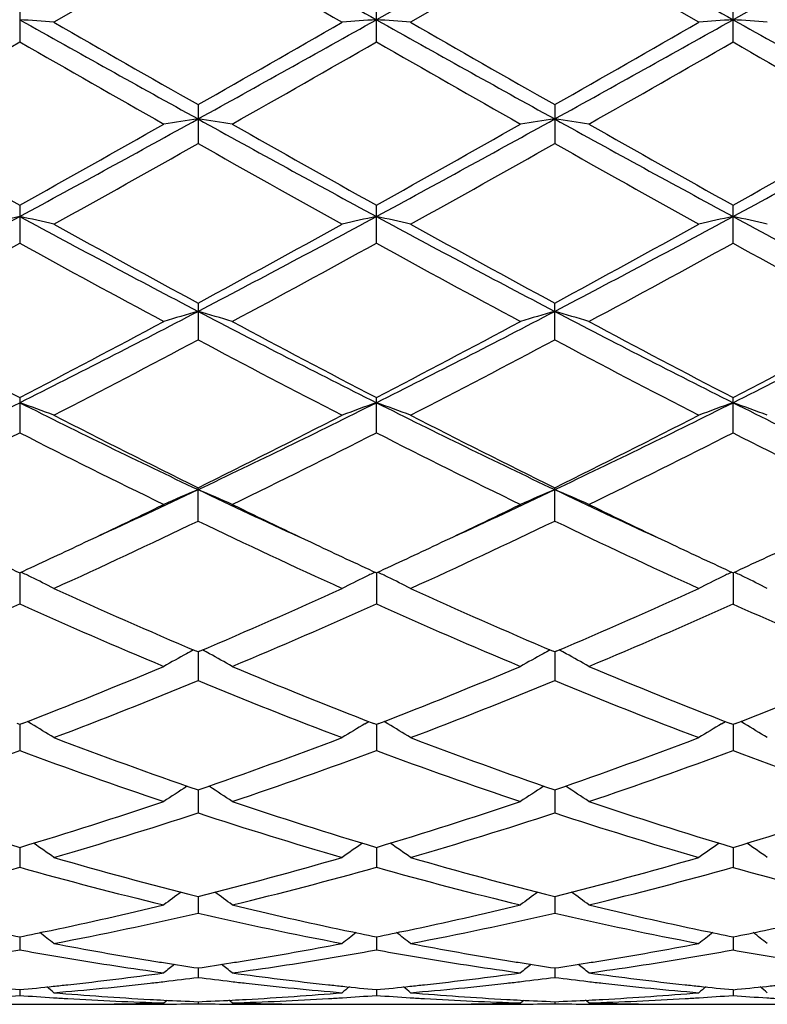
# Model space of a CAD drawing. Units: inches. Extents: x 0 to 11, y 0 to 8.5.
# Drawn here: x 6.9 to 7.1, y 5.1 to 5.4 of the extents above; entities that cross this region are included whole.
import ezdxf

# ---------------------------------------------------------------- set-up
doc = ezdxf.new("R2010")
doc.units = ezdxf.units.IN
doc.header["$LTSCALE"] = 0.605
doc.header["$MEASUREMENT"] = 0
doc.layers.get('0').update_dxf_attribs({"linetype": 'CONTINUOUS'})

msp = doc.modelspace()

# ---------------------------------------------------------------- linework, layer by layer
at = {"color": 7, "linetype": 'CONTINUOUS'}
for p, q in [((7.080859916, 5.4430147439), (7.0289629993, 5.4138534108)), ((7.1846547314, 5.4430147407), (7.1327578154, 5.4138533652)), ((6.9770655041, 5.4372835521), (6.9351338411, 5.4131142873)), ((7.0808600663, 5.4372831076), (7.0389285454, 5.4131142873)), ((7.12279347, 5.4131142873), (7.0808600663, 5.4372831076)), ((6.9251680459, 5.4188481728), (6.9251680459, 5.4073901103)), ((7.0289629152, 5.4073904914), (7.0289629152, 5.4188477903)), ((7.1327576416, 5.4073908604), (7.1327576416, 5.41884742)), ((6.977065504, 5.3891168215), (6.977065504, 5.3778146737)), ((7.0808600663, 5.3891172597), (7.0808600663, 5.3778142384)), ((6.9251680459, 5.3598686595), (6.9251680459, 5.3488183109)), ((7.0289629152, 5.3488186772), (7.0289629152, 5.3598682894)), ((7.1327576416, 5.3488190318), (7.1327576416, 5.359867931)), ((6.977065504, 5.3313618665), (6.977065504, 5.3206693812)), ((7.0808600663, 5.320668971), (7.0808600663, 5.3313622827)), ((6.9251680459, 5.3038602708), (6.9251680459, 5.293616361)), ((7.0289629152, 5.2936166992), (7.0289629152, 5.3038599262)), ((7.1327576416, 5.2936170266), (7.1327576416, 5.3038595927)), ((6.977065504, 5.2679096241), (6.977065504, 5.2776066345)), ((7.0808600663, 5.2679092537), (7.0808600663, 5.2776070136)), ((6.9251680056, 5.2528440696), (6.9251680459, 5.2437760891)), ((7.0289629961, 5.2528437631), (7.0289629152, 5.2437763869)), ((7.1327578087, 5.2528434664), (7.1327576416, 5.2437766753)), ((6.9770655038, 5.2297907527), (6.9765964093, 5.229990821)), ((6.9770654488, 5.2297909919), (6.977065504, 5.2214391102)), ((6.9775344872, 5.2299930087), (6.9770655038, 5.2297907527)), ((7.0808600662, 5.229791081), (7.0803908639, 5.2299912028)), ((7.0808599363, 5.2297913525), (7.0808600663, 5.221438793)), ((7.08132899, 5.2299932995), (7.0808600662, 5.229791081)), ((6.925168046, 5.2086604479), (6.9244164485, 5.2089557205)), ((6.925168046, 5.2086604479), (6.9244164695, 5.2089518505)), ((6.9251680135, 5.2086605576), (6.9251680459, 5.2010958604)), ((6.9259195517, 5.2089556742), (6.925168046, 5.2086604479)), ((6.9259195308, 5.2089518048), (6.925168046, 5.2086604479)), ((6.9285070401, 5.2088791076), (6.9274015196, 5.20953786)), ((7.0256241997, 5.2088788222), (7.0267274273, 5.2095396054)), ((7.0289629153, 5.2086601906), (7.0282115015, 5.2089553772)), ((7.0289629153, 5.2086601906), (7.0282115216, 5.2089515071)), ((7.0297145116, 5.2089554687), (7.0289629153, 5.2086601906)), ((7.0297144913, 5.2089515978), (7.0289629153, 5.2086601906)), ((7.0289629802, 5.208660313), (7.0289629152, 5.2010961072)), ((7.0323019544, 5.2088788294), (7.0311963212, 5.2095376244)), ((7.1294192536, 5.2088785577), (7.1305223292, 5.20953926)), ((7.1327576417, 5.2086599415), (7.1320063644, 5.2089550655)), ((7.1327576417, 5.2086599415), (7.1320063817, 5.2089511929)), ((7.1335006581, 5.2089404395), (7.1327490111, 5.2086489442)), ((7.1335092943, 5.2089552528), (7.1327576417, 5.2086599415)), ((7.1327577759, 5.2086599942), (7.1327576416, 5.2010963462)), ((7.1360966962, 5.2088785751), (7.1349909938, 5.2095373868)), ((6.9770654617, 5.1894758092), (6.977065504, 5.1829346152)), ((7.0808599664, 5.1894760601), (7.0808600663, 5.1829343627)), ((6.9251680211, 5.1729039876), (6.9251680459, 5.1671156876)), ((7.0289629649, 5.1729037887), (7.0289629152, 5.1671158744)), ((7.1327577442, 5.1729035961), (7.1327576416, 5.1671160553)), ((6.9770654724, 5.1586015363), (6.977065504, 5.1537854806)), ((7.0808599914, 5.158601741), (7.0808600663, 5.1537853019)), ((6.925168029, 5.1468647515), (6.9251680459, 5.1430616627)), ((7.0289629491, 5.1468646216), (7.0289629152, 5.1430617829)), ((7.1327577115, 5.1468645), (7.1327576416, 5.1430618992)), ((6.977065485, 5.1377971835), (6.977065504, 5.1350434821)), ((7.0808600211, 5.1377973018), (7.0808600663, 5.1350433836)), ((6.9251680378, 5.1314821938), (6.9251680459, 5.1298017169)), ((7.0289629313, 5.1314821317), (7.0289629152, 5.129801766)), ((7.132757675, 5.1314826118), (7.1327576416, 5.1298018135)), ((6.9671016645, 5.1276284521), (6.9680544504, 5.1284083831)), ((6.9870288701, 5.1276284521), (6.9860740927, 5.1284058274)), ((7.0708953252, 5.1276284521), (7.0718482077, 5.1284084662)), ((7.0708953252, 5.1276284521), (7.071850273, 5.1284059444)), ((7.0908236768, 5.1276284521), (7.0898689159, 5.1284058518)), ((6.9113280792, 5.1272110224), (6.9390084928, 5.1272110224)), ((6.9770654995, 5.1279764869), (6.977065504, 5.1273848793)), ((7.0151216491, 5.1272110224), (7.0428032479, 5.1272110224)), ((7.0808600556, 5.1279765182), (7.0808600663, 5.1273848646)), ((7.1189153219, 5.1272110224), (7.1465980877, 5.1272110224))]:
    msp.add_line(p, q, dxfattribs=at)
for centre, radius, start, end in [((20.6185413262, 29.6595823787), 27.7944601007, 240.6069299551, 240.72964432), ((20.6542914335, 29.538607115), 27.6556615339, 240.6067450949, 240.7300759995), ((19.151359165, 26.5105910011), 24.3371673163, 239.9844764063, 240.0984202143), ((6.7126595527, 2.4811733795), 2.9403694149, 85.6607386795, 85.8554656203), ((11.7405730707, 13.9985312344), 9.8430086075, 240.7106166417, 241.0564068414), ((12.1756593962, 14.5214460026), 10.5083212136, 240.0858080228, 240.3492308321), ((1.6370832451, 15.0335899141), 11.027769388, 298.9620686258, 299.2707094342), ((1.2485573004, 15.4475669693), 11.5753283155, 299.6624627457, 299.9016066073), ((7.2415053954, 2.4807498774), 2.9407942138, 94.1445977367, 94.3392816876), ((6.8164658315, 2.4812181336), 2.9403239134, 85.6608975932, 85.8556218211), ((11.8527873178, 14.0136099746), 9.860278597, 240.7108137664, 241.0559952284), ((12.3264148873, 14.6036395934), 10.6029838827, 240.0873523665, 240.3484215101), ((1.7448178412, 15.0266319045), 11.0197735191, 298.9616628909, 299.2705287915), ((1.4072832584, 15.351997912), 11.4650976744, 299.6602807576, 299.9017270402), ((7.3453636769, 2.4799329404), 2.9416135558, 94.1446807035, 94.3392961779), ((6.9202353169, 2.4807625244), 2.9407801163, 85.6610814175, 85.8557710444), ((11.9655794255, 14.0298450942), 9.8788399213, 240.7113673054, 241.0558994334), ((1.923497421, 14.1216169627), 10.0476096, 299.5790348064, 299.8543620678), ((11.542729125, 13.4488428021), 9.2729084819, 240.1347058373, 240.4330404595), ((1.9911772074, 14.1850426746), 10.1205959649, 299.5795939057, 299.8529435384), ((11.6234981921, 13.4081433504), 9.2261476642, 240.1328486907, 240.4326900174), ((2.0321689983, 14.2949214112), 10.2471558883, 299.5817089599, 299.8516831505), ((11.775759435, 13.4922557582), 9.3232439198, 240.1319832611, 240.4287021936), ((9.9572105655, 10.7991927532), 6.2273211284, 240.4207321822, 240.863392392), ((3.8867054429, 10.9731912493), 6.3858269485, 298.4123290358, 298.9430771843), ((3.7229371693, 11.1018811194), 6.5745714445, 299.1477270389, 299.5670144542), ((7.1934347003, 3.906189513), 1.4945041894, 98.3243437756, 98.7105922767), ((6.7606445629, 3.9058972862), 1.4948008104, 81.2891614887, 81.6753202435), ((9.8639061953, 10.6010969556), 5.9617160178, 241.0379744812, 241.6064815821), ((10.0475893367, 10.7754384775), 6.200040801, 240.420183751, 240.8648046239), ((3.8153199587, 11.1219123096), 6.5976247502, 299.1495533362, 299.5673681059), ((3.9861793513, 10.9809828996), 6.3947362275, 298.4131636686, 298.9431694034), ((7.2971216597, 3.9068956093), 1.4937900781, 98.3241836826, 98.7106483979), ((6.8645208181, 3.9065049719), 1.494187799, 81.2887196031, 81.6750499703), ((9.9603077737, 10.5875689027), 5.9462998121, 241.0371805759, 241.6071656189), ((10.1286692936, 10.7349642521), 6.1536287739, 240.4180877004, 240.8660630034), ((3.9315765977, 11.0990154635), 6.5715476623, 299.1518631446, 299.57133909), ((4.0901440182, 10.9806003574), 6.3943190685, 298.4134554878, 298.9434973603), ((3.9953762263, 10.6521508011), 6.0588028962, 299.0258627446, 299.4803574081), ((9.8056684045, 10.3789199643), 5.7456112379, 240.5076927314, 240.9869684933), ((4.1142522311, 10.6253039038), 6.0280104377, 299.0243336957, 299.4811468345), ((9.9229394437, 10.403191771), 5.7733728905, 240.5098677843, 240.9868453155), ((4.8027563113, 9.2828690576), 4.4632413521, 297.6393013298, 298.3939592124), ((7.1474390409, 4.3409889351), 1.0396113727, 102.345255376, 102.9081277973), ((6.7028805011, 4.340940106), 1.0396625932, 77.0916015619, 77.6544334966), ((8.941515107, 9.083536875), 4.2374522976, 241.5859773522, 242.3808528933), ((4.9113081897, 9.2739662553), 4.4531476515, 297.6382135687, 298.3945879663), ((7.2512794546, 4.340822541), 1.0397834849, 102.3457416411, 102.9084654164), ((6.8066879897, 4.3409586307), 1.0396416807, 77.0920602508, 77.654886068), ((9.0485339221, 9.0896092228), 4.2443272743, 241.5867074029, 242.3802868351), ((5.0181868992, 9.268247079), 4.4466501326, 297.6371937068, 298.3946750313), ((7.3551406707, 4.3405394054), 1.0400741353, 102.345981641, 102.9085072456), ((6.9104570921, 4.3408042927), 1.039797813, 77.092590887, 77.6553185546), ((9.1546647338, 9.0940792041), 4.2493704482, 241.5876837565, 242.3803176313), ((9.0408417664, 9.1490396489), 4.3397967822, 240.973841601, 241.6050450577), ((4.8264417062, 9.3076728184), 4.5206450319, 298.4071407074, 299.0131010668), ((9.1522406699, 9.1629795641), 4.3556754466, 240.9753500281, 241.6042481352), ((4.9382718348, 9.2931671077), 4.5040628104, 298.4050170463, 299.0132167746), ((4.8696951298, 9.0755549914), 4.2559999052, 298.2361213465, 298.8788296323), ((8.9072370517, 8.940767225), 4.1025229488, 241.1096997539, 241.776464189), ((4.9673260932, 9.0869441413), 4.2689493286, 298.2366706104, 298.8774481169), ((9.00671433, 8.9326739809), 4.0933506443, 241.1078794252, 241.7761255398), ((5.0605573621, 9.1062879972), 4.2909890497, 298.2387352203, 298.8762228034), ((9.1217780857, 8.9530746428), 4.1166805464, 241.1077913908, 241.7722475032), ((5.4004362622, 8.3424465529), 3.4010196391, 296.6356956595, 297.6180659139), ((7.2077335625, 4.5319580258), 0.8296989857, 106.1417232769, 106.8593408747), ((6.746338703, 4.5317883356), 0.8298782819, 73.1402068669, 73.8576465423), ((8.4937447447, 8.2254097816), 3.2695272442, 242.3620206464, 243.3839043167), ((5.5019230604, 8.3468680234), 3.406006901, 296.6370568094, 297.6179843836), ((7.3114135548, 4.532338313), 0.8293020769, 106.1414257023, 106.8594451472), ((6.8502189957, 4.5321113261), 0.829544381, 73.1393873238, 73.8571420652), ((8.5941519345, 8.2187678854), 3.2620717106, 242.3606087539, 243.3848369311), ((5.6052069555, 8.3477885984), 3.4070590367, 296.6377944807, 297.6184242753), ((8.4613989468, 8.2647598696), 3.3357055949, 241.7634829925, 242.5779441473), ((5.3402660438, 8.357029934), 3.4400231612, 297.433850247, 298.2236270433), ((8.5616089533, 8.2580224394), 3.3280745233, 241.7629575369, 242.579310288), ((5.441163398, 8.3623822844), 3.446108867, 297.4356052107, 298.22397217), ((8.6592796694, 8.2463713646), 3.3149125221, 241.7609343868, 242.5805300206), ((5.546451238, 8.3590973547), 3.4425009011, 297.4386175329, 298.2278173931), ((5.4328737084, 8.218887259), 3.2839298363, 297.2232012346, 298.0490191711), ((8.474626599, 8.1298778633), 3.1834480566, 241.9383663332, 242.7902627716), ((5.5407985624, 8.2110431459), 3.275065237, 297.2217263517, 298.0497740325), ((8.5822641389, 8.1373357042), 3.191837351, 241.9404721928, 242.7901417392), ((5.6996479023, 7.7478750364), 2.7354057251, 295.4072217362, 296.6168050172), ((6.6845865566, 4.629207491), 0.7148520208, 69.4828140929, 70.3333500065), ((8.1095899834, 7.6636522335), 2.6416959638, 243.3617022399, 244.6142050512), ((5.805958185, 7.7427456234), 2.7296932273, 295.4057144622, 296.6178388369), ((7.2695745444, 4.629132779), 0.7149322757, 109.6669128061, 110.5172892733), ((6.7883963503, 4.629223198), 0.7148320216, 69.4835055871, 70.3340367165), ((8.2152051145, 7.6674121685), 2.6458730868, 243.3629790838, 244.6134889499), ((5.9117641924, 7.7386932185), 2.7251694297, 295.4040686999, 296.618206634), ((7.3734413869, 4.6289445021), 0.7151335981, 109.6672761978, 110.5173521224), ((6.8921647846, 4.6291248089), 0.7149333382, 69.4843056601, 70.3346932933), ((8.3201065984, 7.6697627004), 2.6484705062, 243.3643791931, 244.6136542585), ((8.1568223247, 7.6734605172), 2.670569599, 242.7764386006, 243.7836265521), ((5.7646704518, 7.7383430983), 2.7431962573, 296.2292840671, 297.2098199849), ((8.2632270693, 7.6786806761), 2.6764055116, 242.7778752986, 243.7828606539), ((5.871151093, 7.7331094192), 2.737313987, 296.2272697793, 297.2099276732), ((5.7286405457, 7.6432820437), 2.6367796416, 295.9687379488, 296.9866996511), ((8.0929386194, 7.5856007348), 2.572329777, 243.0010676179, 244.0445544766), ((5.8302877113, 7.6476331986), 2.6416312997, 295.9692652905, 296.9853877545), ((8.1951894576, 7.5823986828), 2.5687754508, 242.9993268096, 244.0442367735), ((5.9304300294, 7.6549246089), 2.6497858754, 295.971230054, 296.9842269781), ((8.3038704123, 7.5920517872), 2.5796220256, 243.0000621019, 244.0405675246), ((5.9745812044, 7.3904167252), 2.3390939307, 294.5811663398, 295.3773512553), ((7.2293787178, 4.6792858271), 0.6488182225, 112.8849088884, 113.8433921307), ((6.7246858238, 4.679153328), 0.6489660902, 66.1560075557, 67.1142443903), ((7.962893539, 7.3546103235), 2.2996042409, 244.6152503996, 245.4251162143), ((6.0761532988, 7.3951419923), 2.344315402, 294.5824379007, 295.3769339685), ((7.3330481266, 4.6795708688), 0.6485072807, 112.8845111285, 113.8435314783), ((6.8285722122, 4.6793911277), 0.6487115653, 66.1549154673, 67.1135665019), ((8.0652090963, 7.3513295652), 2.2960059441, 244.6134922293, 245.4246562919), ((5.9465598347, 7.3696893332), 2.332111621, 295.2897233508, 295.9511190181), ((7.9930285045, 7.3393309682), 2.2984506433, 244.0436691459, 244.7147509293), ((6.048509394, 7.3734594409), 2.3363085665, 295.2910431348, 295.9513235841), ((8.0939489206, 7.3332406201), 2.2917165623, 244.0416386627, 244.7146837579), ((6.022575621, 7.251995586), 2.2017375051, 294.4860608564, 295.6909439678), ((7.9107698333, 7.2076343528), 2.1527507514, 244.2957345086, 245.5280545232), ((6.1279957577, 7.2485543052), 2.1979320305, 294.4846810654, 295.6916429261), ((8.0161023223, 7.2110006832), 2.1564513397, 244.2977135445, 245.527938264), ((7.8277377865, 7.2089526768), 2.1542965332, 244.7125977836, 245.2308887293), ((6.0140244707, 7.2273834961), 2.1746238985, 294.7707776774, 295.2842871131), ((7.9309434193, 7.2077780203), 2.1529833517, 244.7133486275, 245.2320335865), ((6.1178799747, 7.2271431172), 2.17438051, 294.7719774615, 295.2854406801), ((8.033041147, 7.2041920729), 2.1490165904, 244.7134124073, 245.2330655511), ((6.2220112, 7.2260753089), 2.1732712541, 294.775451844, 295.2891083839), ((6.6586086951, 4.7014209429), 0.612795867, 63.8681945106, 64.1760244864), ((6.6610508796, 4.7063767357), 0.6072710096, 63.1705997696, 63.8691224139), ((7.2931182215, 4.7063057921), 0.6073511676, 116.1311463495, 116.8295226851), ((7.2955526727, 4.7013655779), 0.6128586329, 115.8242892925, 116.1320641063), ((6.7624135281, 4.701420333), 0.612791842, 63.8690428614, 64.1768732634), ((6.7648666673, 4.7063985422), 0.6072420348, 63.1714463001, 63.869974975), ((7.3969942606, 4.7061484183), 0.6075279301, 116.1314755944, 116.8295980648), ((7.3994224738, 4.7012209227), 0.6130212294, 115.824724758, 116.1323902684), ((6.8661703399, 4.7013216679), 0.6128969412, 63.869913185, 64.1776862658), ((6.8686381799, 4.7063299047), 0.6073137011, 63.1724256977, 63.8708506696), ((7.7193252868, 6.9701618469), 1.892046877, 245.5142295148, 246.8865453502), ((6.2193994748, 7.005125249), 1.9302515739, 293.1266473284, 294.4718247197), ((7.8242180952, 6.9726778497), 1.8947917298, 245.5155435462, 246.8858597384), ((6.3243354895, 7.002611263), 1.9274909975, 293.1247966078, 294.4719255944), ((6.1587367462, 6.9524794194), 1.8727210171, 292.7598505435, 294.1584077995), ((7.6919676165, 6.9533667463), 1.8736813488, 245.8424218474, 247.2402895142), ((6.2616165062, 6.9546158793), 1.8750446074, 292.7603404808, 294.1572073488), ((7.7807857897, 6.9187800375), 1.835994244, 245.8271441301, 247.2536761213), ((6.3638681565, 6.9581413466), 1.8788925639, 292.7621417574, 294.1561489709), ((7.8871250603, 6.9245653579), 1.8423444083, 245.8287517186, 247.2503428146), ((7.2547775041, 4.7163569809), 0.5848626004, 118.7207423286, 119.4635061646), ((7.2564882175, 4.713250578), 0.5884088975, 118.4981718046, 118.7214720623), ((6.6975923378, 4.7131781877), 0.5884965031, 61.2776251212, 61.5008781263), ((6.6992757344, 4.7162345854), 0.5850071859, 60.5357987903, 61.2783565654), ((7.3584395062, 4.7165933295), 0.5845920601, 118.7204951013, 119.4636650811), ((7.3601320093, 4.7135199689), 0.5881006292, 118.4977788097, 118.7212177668), ((6.8015030412, 4.7134106414), 0.5882371043, 61.2766799762, 61.5000268559), ((6.8031591048, 4.7164174491), 0.5848044106, 60.5345410083, 61.2773925348), ((6.3195962557, 6.770020475), 1.6746830467, 291.2263040419, 292.7458122084), ((7.6234080799, 6.7424539466), 1.6449585632, 247.2403418989, 248.7873299206), ((6.4229033665, 6.7711586821), 1.6759208559, 291.2277600003, 292.7461072508), ((7.7261349019, 6.7397817289), 1.6420812491, 247.2386334237, 248.7883381312), ((6.5261491661, 6.7721898472), 1.677088115, 291.232074958, 292.7493674193), ((6.3558640246, 6.7292855471), 1.6307949459, 290.8061328201, 292.3906458309), ((7.5987570413, 6.7305498126), 1.632150569, 247.6103536607, 249.1935752225), ((6.4603692548, 6.7275142721), 1.6288867965, 290.8049009454, 292.3912614881), ((7.6923631546, 6.7048762538), 1.604531934, 247.5975474074, 249.208051085), ((6.6340688955, 4.718524723), 0.5719626242, 58.2393678101, 59.0168721736), ((7.3201022505, 4.7184637393), 0.5720352051, 120.9834248785, 121.7607708331), ((6.7378883642, 4.7185468858), 0.571930745, 58.2403085102, 59.0178237394), ((7.4239866305, 4.718321833), 0.5722026211, 120.9837918617, 121.7608544752), ((6.8416593316, 4.7184880775), 0.5719931834, 58.2413969315, 59.0188013324), ((7.4498943785, 6.5595402258), 1.4492049652, 249.1941735055, 250.957599747), ((6.4964211931, 6.581127799), 1.4721611752, 289.0558051229, 290.7917588828), ((7.5541757729, 6.5609024786), 1.4506512585, 249.1953158332, 250.9569749611), ((6.6007039258, 6.5798390978), 1.4707834606, 289.0542240714, 290.7918365778), ((6.4239080787, 6.5497645892), 1.4388081506, 288.6170622355, 290.3885998144), ((7.4265943086, 6.5502641837), 1.4393343814, 249.6121236358, 251.3830499408), ((6.5272957671, 6.5509351071), 1.4400469621, 288.6174947941, 290.3875639921), ((7.5302240101, 6.5497380354), 1.4387834221, 249.6109862623, 251.3825486711), ((6.6304123299, 6.5528256898), 1.4420551413, 288.6190517328, 290.3866559377), ((7.6280950055, 6.5329956237), 1.4210583394, 249.5997943902, 251.3934157487), ((7.2815601804, 4.7151549531), 0.5664004104, 122.9215578677, 123.7236410001), ((6.672482599, 4.7150367899), 0.5665474103, 56.275612099, 57.077464555), ((7.3852097909, 4.7153738072), 0.566138409, 122.9212909186, 123.7238125381), ((6.7763724127, 4.7152032642), 0.566356203, 56.2742557443, 57.0764204806), ((7.2986714557, 6.4195105065), 1.3013579092, 251.3834691187, 253.3209354455), ((6.5463904907, 6.4361193478), 1.3187817401, 286.6914612861, 288.6033675007), ((7.4022073292, 6.4187213312), 1.3005277928, 251.3831249838, 253.321889457), ((6.6499845557, 6.4366935647), 1.3193896279, 286.6926494653, 288.6036273125), ((7.5055468916, 6.4172701279), 1.2990071935, 251.3817198789, 253.3227532597), ((6.7532493212, 6.4380269076), 1.3208325168, 286.6974897204, 288.6063757493), ((6.5740844475, 6.41147974), 1.2929488991, 286.2151435079, 288.1602591537), ((7.3802606354, 6.4121928999), 1.2936932574, 251.840576281, 253.7846046578), ((6.6781844813, 6.4105121112), 1.2919345012, 286.21412446, 288.1607581821), ((7.4841909153, 6.4126830341), 1.2942015178, 251.8416333389, 253.7849365139), ((6.60846644, 4.7098908061), 0.5642511477, 54.6239973544, 55.3618086314), ((7.3457081188, 4.7098330421), 0.5643230221, 124.6384916448, 125.3761499922), ((6.7122901094, 4.7099147292), 0.5642148726, 54.6249892208, 55.3628355618), ((7.449600831, 4.7096976919), 0.5644896358, 124.638858895, 125.3762379046), ((6.8160615124, 4.7098625442), 0.5642708488, 54.6261368404, 55.3638978695), ((7.2654940257, 6.3060380067), 1.183131842, 253.7860343706, 255.8900212449), ((6.6850126915, 6.3194349391), 1.1970081529, 284.1218967294, 286.2015254344), ((7.3694892896, 6.3067940771), 1.1839138417, 253.7869312049, 255.8895191173), ((6.789005638, 6.318751496), 1.196296774, 284.1206710599, 286.2015796265), ((6.6063728279, 6.3001013112), 1.176982079, 283.60523478, 285.7153396341), ((7.2440342572, 6.300397219), 1.1772861547, 254.2852350938, 256.3948406335), ((6.7099981249, 6.3007655181), 1.1776672076, 283.6055857186, 285.7145309602), ((7.3477564619, 6.300069648), 1.1769509669, 254.2843187054, 256.3944704786), ((6.8135164136, 6.3018015078), 1.1787391729, 283.6068036019, 285.7138291739), ((7.4522677615, 6.3028628218), 1.1798668408, 254.2875776293, 256.3924590345), ((7.3051481242, 4.7030052949), 0.5653422304, 126.0871478087, 126.7232271031), ((6.6488871439, 4.7028903797), 0.5654913034, 53.2759982359, 53.9118801961), ((7.4087897053, 4.7032120711), 0.5650855564, 126.0869788769, 126.723404035), ((6.7527742319, 4.7030372417), 0.5653184094, 53.27459432, 53.9106825062), ((6.7060118683, 6.236107734), 1.111073983, 281.8585548038, 283.5909548382), ((7.2462111887, 6.227649694), 1.1024045566, 256.4021077889, 258.1481946125), ((6.8097062141, 6.2365054662), 1.1114839157, 281.8594024506, 283.5911131565), ((7.3498028387, 6.2267179451), 1.1014511617, 256.4009842945, 258.1486186044), ((6.9130603793, 6.238101814), 1.1131552628, 281.8640547954, 283.5931363306), ((6.7305017053, 6.2156205708), 1.09008599, 280.8198196905, 283.0727158462), ((7.2237109119, 6.2160237448), 1.0904971743, 256.9278988219, 259.1799842769), ((6.8344091374, 6.2151052024), 1.0895586224, 280.8190846314, 283.0730621136), ((7.3275597346, 6.216324327), 1.0908024139, 256.9286956874, 259.1801995069), ((7.1368008403, 6.2010630162), 1.075231112, 258.1500228208, 258.6486218197), ((6.7130983414, 6.203229109), 1.077440828, 281.3514856835, 281.8490468347), ((7.2405785025, 6.2010341296), 1.0751995344, 258.150660642, 258.6492192463), ((6.8169268021, 6.2030087805), 1.0772183286, 281.3520391715, 281.8496937829), ((7.3442868671, 6.2006548719), 1.0748108241, 258.1510557721, 258.6497552189), ((6.9204852221, 6.2036597026), 1.0779224388, 281.3568686966, 281.8542068838), ((6.5876888961, 4.6968101244), 0.5670227725, 52.2111647909, 52.736431486), ((7.3664906495, 4.6967509473), 0.5670988166, 127.2638334561, 127.7889866832), ((6.6915174354, 4.6968373416), 0.566980531, 52.2121815492, 52.7374821303), ((7.4703909701, 4.6966172691), 0.5672686599, 127.2641261308, 127.7890763952), ((6.7952912004, 4.6967914793), 0.5670295379, 52.2133578443, 52.7386072956), ((6.7402330895, 6.165673899), 1.0392000403, 279.726810261, 280.2508973929), ((7.1101067457, 6.1657300824), 1.0392559931, 259.7494507308, 260.2734934234), ((7.129621758, 6.1634731965), 1.0369614031, 259.1898340104, 260.7584068018), ((6.8235956916, 6.1686519758), 1.0422197672, 279.2454762172, 280.8061407647), ((6.8440002607, 6.165875221), 1.0394029597, 279.7264995091, 280.2504261023), ((7.2139126989, 6.1657337775), 1.0392614836, 259.7488844907, 260.2729147012), ((7.233476134, 6.1638393213), 1.0373322225, 259.1903894458, 260.7584253841), ((6.9274838432, 6.1681595693), 1.0417187302, 279.244781018, 280.806215382), ((6.947721524, 6.1663240245), 1.0398575585, 279.7263541792, 280.2500099037), ((7.3178988255, 6.1671994786), 1.0407703891, 259.7527165598, 260.2759817992), ((7.1087135274, 6.1576667164), 1.0310731569, 260.2741004036, 260.534266108), ((7.1063577919, 6.143361998), 1.0165757912, 260.5326394412, 262.1265534432), ((7.1270455313, 6.1478479851), 1.0211252723, 260.7602816441, 261.0140634775), ((6.8270023248, 6.1484009145), 1.0216844666, 278.9856743529, 279.2393776343), ((6.8477394337, 6.1435650078), 1.0167814501, 277.8737387542, 279.4673269752), ((6.845388556, 6.157840313), 1.0312490042, 279.4657036362, 279.7258950421), ((7.2124973444, 6.1575427982), 1.0309491285, 260.2735314467, 260.5337009396), ((7.2101091347, 6.1430418903), 1.0162529042, 260.532052451, 262.126444558), ((7.2309080307, 6.1482629876), 1.0215456394, 260.7602902997, 261.0138866447), ((6.9307890514, 6.1485180234), 1.0218013234, 278.9850970846, 279.2387918119), ((6.9514525351, 6.1440562407), 1.0172792447, 277.8745070347, 279.4672712839), ((6.9490913294, 6.1583959511), 1.0318120257, 279.4656270542, 279.7257586277), ((7.3165828167, 6.1595810357), 1.033039125, 260.2765545592, 260.5361876113), ((7.3222764059, 4.6910552967), 0.5696084246, 128.1718965797, 128.5752494839), ((7.1258787905, 6.1404023904), 1.0135888239, 261.0134687209, 261.5574186602), ((6.8280429348, 6.1418120513), 1.0150139355, 278.4425841865, 278.9857454266), ((6.6317536821, 4.6909418922), 0.5697597158, 51.4239645709, 51.8271892956), ((7.4259127151, 4.6912554442), 0.569353836, 128.1718589198, 128.5754290668), ((7.2297394806, 6.1408059977), 1.0139976532, 261.0132912231, 261.5570699734), ((6.9317578338, 6.1423835261), 1.0155908005, 278.4422972542, 278.985163448), ((6.7356356166, 4.691073874), 0.5696022063, 51.4225379421, 51.8258780949), ((6.831286405, 6.1189427364), 0.9919153817, 276.2425886094, 277.8697874771), ((6.8521128275, 6.1111860427), 0.9841072334, 276.4748717792, 276.7277398179), ((6.8513945852, 6.1172053102), 0.9901691958, 276.7282102553, 277.2915678392), ((7.1027659441, 6.1174856523), 0.9904510177, 262.7087965041, 263.2719677474), ((7.1020428347, 6.1114253958), 0.9843477784, 263.2724409956, 263.5253101826), ((7.1223899517, 6.1152612979), 0.9882064302, 262.1270717363, 263.7603748048), ((6.9350530661, 6.1191269911), 0.9921015978, 276.2430111795, 277.8698750677), ((6.9559417838, 6.1108952476), 0.9838145264, 276.4748252826, 276.7276834892), ((6.9552367784, 6.1168035865), 0.9897647733, 276.7281457551, 277.2917836409), ((7.2065100022, 6.1171328839), 0.9900947899, 262.7091053862, 263.2724931727), ((7.2058447759, 6.1115572535), 0.9844796208, 263.2729281847, 263.5257847919), ((7.2261293517, 6.1147784623), 0.9877205563, 262.1264189871, 263.7604797081), ((7.017020242, 6.1007544038), 0.9736140915, 264.0085738958, 264.5865807351), ((6.8332105825, 6.1018442765), 0.9747090344, 275.4135355296, 275.9908746906), ((6.5747582952, 4.6871729974), 0.5713924946, 50.8984335567, 51.1691527067), ((6.8328006871, 6.1057657013), 0.9786518232, 275.9907796914, 276.2383466988), ((6.8531511972, 6.1018526341), 0.9747162648, 274.8248046323, 276.4760919995), ((7.1009947305, 6.1020041224), 0.9748684076, 263.5240780603, 265.1751147704), ((7.1213201765, 6.1056860251), 0.9785716107, 263.7617057354, 264.0093678315), ((7.3794221842, 4.68711551), 0.5714678308, 128.8310614228, 129.1017215442), ((7.1208132287, 6.100790881), 0.9736502911, 264.0089731746, 264.5868938777), ((6.9370153709, 6.1016948085), 0.9745593599, 275.4137836559, 275.9912017224), ((6.6785904275, 4.6872028066), 0.5713457561, 50.8994609169, 51.170201524), ((6.9366003576, 6.1056649755), 0.9785511589, 275.9911055446, 276.2386678056), ((6.9569608911, 6.1017348499), 0.9745976373, 274.8245089359, 276.4760234263), ((7.2048202655, 6.1023440999), 0.9752097027, 263.5245590945, 265.1750391857), ((7.2250826961, 6.1054112217), 0.9782950494, 263.7617902259, 264.0096107705), ((7.4833275637, 4.6869818004), 0.5716408648, 128.8312590776, 129.1018120489), ((7.2245912541, 6.100665596), 0.97352405, 264.0092280548, 264.5871771689), ((7.0406316508, 6.1025744566), 0.9754765819, 275.4186970294, 275.9955780796), ((6.7823664822, 4.6871612023), 0.5713897349, 50.9006494084, 51.1713678973), ((7.0401739252, 6.106949944), 0.9798759455, 275.9954725153, 276.2426927763), ((6.8545163463, 6.0858734064), 0.9586786417, 273.6350822325, 274.2263562812), ((6.9958219105, 6.0859358875), 0.9587411125, 265.7737898534, 266.365006505), ((6.9956246763, 6.0829016556), 0.9557004802, 266.3652743068, 266.6120136849), ((7.015690716, 6.0851398771), 0.9579428086, 265.1760937056, 266.8521869024), ((6.9953842432, 6.0786819216), 0.9514739125, 266.6114499823, 268.2966310436), ((7.0153928988, 6.0799636603), 0.952758048, 266.8529765653, 267.0970278565), ((7.015280923, 6.0776912847), 0.9504829175, 267.0968318357, 267.6957265072), ((6.9388304665, 6.0781677153), 0.9509597516, 272.3043004024, 272.9028668781), ((6.9387412657, 6.0799425137), 0.9527367901, 272.9028190907, 273.1469420701), ((6.9587436429, 6.0787236971), 0.9515157481, 271.7034535821, 273.3885564611), ((6.9383062173, 6.0870805905), 0.9598879866, 273.1494809347, 274.8221843567), ((6.958501793, 6.0829686068), 0.9557675314, 273.3879883496, 273.63478776), ((6.9583045253, 6.0860033468), 0.9588086728, 273.6350554192, 274.2261829586), ((7.0996162842, 6.0858697171), 0.9586750365, 265.7735277364, 266.364775192), ((7.0994157304, 6.082784641), 0.9555834519, 266.3650476367, 266.6117862462), ((7.1194948629, 6.0852983112), 0.9581014755, 265.1763277786, 266.8521701991), ((7.0991736021, 6.0785360272), 0.9513279546, 266.6112205743, 268.2966288223), ((7.1191950199, 6.0800862579), 0.9528808213, 266.852962971, 267.0968940027), ((7.1190807056, 6.0777664457), 0.9505581967, 267.0966936371, 267.6955941894), ((7.0426166889, 6.0783930597), 0.9511852182, 272.3042566808, 272.9026954149), ((7.0425323124, 6.0800720433), 0.9528663204, 272.9026499959, 273.1467625917), ((7.0625321071, 6.0788149681), 0.9516071674, 271.7036719303, 273.388564795), ((7.0421136588, 6.0869349801), 0.9597418916, 273.1492275682, 274.8222075019), ((7.062283679, 6.0831771482), 0.9559764048, 273.3879749048, 273.6348115208), ((7.0620867741, 6.0862063885), 0.9590120346, 273.6350782499, 274.2260326656), ((7.2034135377, 6.0870003888), 0.959833374, 265.7779697014, 266.3685020174), ((7.2032484526, 6.0844588515), 0.9572864836, 266.3687279467, 266.6150172556), ((6.9390054817, 6.0728347998), 0.9456237774, 270.0001824456, 271.20752141), ((6.9589388852, 6.072215676), 0.9450046535, 269.3457272054, 269.9999767271), ((6.938978104, 6.0741702769), 0.9469595348, 271.2074747118, 271.7018660554), ((6.9589385514, 6.072093238), 0.9448822155, 269.9999969636, 270.2516207421), ((6.9589378623, 6.0722278545), 0.9450168336, 270.2516266817, 270.4952275317), ((6.9589324952, 6.0727695115), 0.9455585168, 270.495269049, 271.0988305332), ((6.9951995689, 6.0728703103), 0.9456593174, 268.9012226227, 269.5046915798), ((6.9951938806, 6.0722955318), 0.9450845111, 269.5047351846, 269.7483852651), ((7.0151504761, 6.0740695413), 0.9468587856, 268.2980711131, 268.7925822285), ((6.9951931097, 6.0721423271), 0.9449313045, 269.7483912146, 270.0000026769), ((6.9951928124, 6.0722328915), 0.945021869, 270.0000207047, 270.6542363634), ((7.0151223611, 6.072602836), 0.9453918136, 268.7924126894, 269.9999568471), ((7.0428000133, 6.0727665286), 0.9455555062, 270.0001959969, 271.2076674265), ((7.0627344568, 6.072270909), 0.9450598865, 269.3457301329, 269.9999734629), ((7.0427705617, 6.0742030528), 0.946992332, 271.2076171258, 271.7018799119), ((7.0627340749, 6.072105011), 0.9448939885, 269.9999966146, 270.2515952702), ((7.0627335187, 6.0722100153), 0.9449989942, 270.2516010394, 270.4951167264), ((7.0627287372, 6.0726914695), 0.9454804718, 270.4951543503, 271.0988194328), ((7.0989937019, 6.0729263293), 0.9457153326, 268.9013137175, 269.5047611857), ((7.0989887641, 6.0724273955), 0.9452163748, 269.5047990753, 269.7484381611), ((7.1189433245, 6.0739390439), 0.9467282876, 268.2979550173, 268.7925389075), ((7.0989880265, 6.0722761948), 0.9450651722, 269.7484426362, 270.6541841727), ((7.1189158009, 6.0725258037), 0.9453147813, 268.7924017329, 269.9999709646)]:
    msp.add_arc(centre, radius, start, end, dxfattribs=at)

doc.saveas('drawing.dxf')
